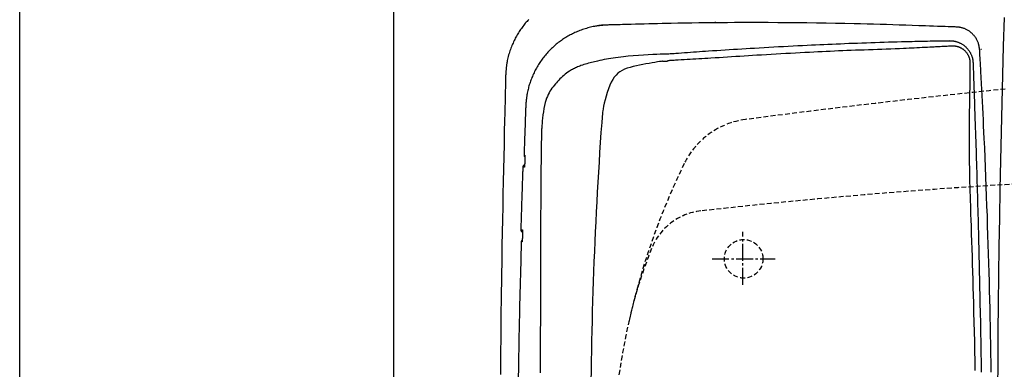
# Model space of a CAD drawing. Extents: x -71 to 1999, y 12 to 2915.
# Drawn here: x 179 to 587, y 2517 to 2662 of the extents above; entities that cross this region are included whole.
import ezdxf

# ---------------------------------------------------------------- set-up
doc = ezdxf.new("R2010")
doc.units = 0
doc.linetypes.add('EXLTYPE1', pattern=[3, 2, -1])
doc.linetypes.add('EXLTYPE3', pattern=[10, 7, -1, 1, -1])
for name, color, linetype in [('便器', 7, 'CONTINUOUS'), ('寸法', 7, 'CONTINUOUS'), ('枠', 7, 'CONTINUOUS')]:
    doc.layers.add(name, color=color, linetype=linetype)

msp = doc.modelspace()

# ---------------------------------------------------------------- linework, layer by layer
at = {"layer": '便器', "color": 2, "linetype": 'CONTINUOUS'}
for p, q in [((423.579, 2659.995), (418.328, 2659.429)), ((395.33, 2597.032), (395.537, 2616.996))]:
    msp.add_line(p, q, dxfattribs=at)
at = {"layer": '便器', "color": 6, "linetype": 'CONTINUOUS'}
msp.add_line((445.615, 2644.951), (447.782, 2644.951), dxfattribs=at)
at = {"layer": '便器', "color": 2, "linetype": 'CONTINUOUS', "flags": 128}
for points in [[(390.165, 2662.258), (389.799, 2661.865), (389.439, 2661.467), (389.085, 2661.064), (388.737, 2660.655), (388.395, 2660.241), (388.059, 2659.822), (387.73, 2659.398), (387.407, 2658.969), (387.091, 2658.535), (386.782, 2658.096), (386.48, 2657.654), (386.186, 2657.206), (385.898, 2656.755), (385.618, 2656.299), (385.346, 2655.84), (385.081, 2655.377), (384.823, 2654.908), (384.572, 2654.434), (384.327, 2653.954), (384.088, 2653.468), (383.856, 2652.975), (383.63, 2652.474), (383.409, 2651.966), (383.193, 2651.449), (382.982, 2650.924), (382.772, 2650.376), (382.567, 2649.82), (382.369, 2649.257), (382.179, 2648.688), (381.998, 2648.115), (381.827, 2647.54), (381.667, 2646.962), (381.518, 2646.384), (381.382, 2645.808), (381.259, 2645.234), (381.151, 2644.664), (381.088, 2644.284), (381.03, 2643.907), (380.978, 2643.531), (380.931, 2643.157), (380.889, 2642.784), (380.85, 2642.412), (380.815, 2642.04), (380.782, 2641.669), (380.75, 2641.297), (380.72, 2640.925), (380.691, 2640.553), (380.676, 2640.361), (380.661, 2640.172), (380.647, 2639.989), (380.633, 2639.816), (380.62, 2639.656), (380.609, 2639.511), (380.599, 2639.385), (380.591, 2639.282), (380.585, 2639.204), (380.581, 2639.155), (380.58, 2639.138)], [(422.738, 2659.942), (422.738, 2659.942), (422.738, 2659.942), (422.738, 2659.942), (422.738, 2659.942), (422.738, 2659.942), (422.738, 2659.942), (422.738, 2659.942), (422.738, 2659.942), (422.738, 2659.942), (422.738, 2659.942), (422.738, 2659.942), (422.723, 2659.942), (422.678, 2659.942), (422.606, 2659.942), (422.512, 2659.941), (422.396, 2659.939), (422.264, 2659.937), (422.116, 2659.934), (421.957, 2659.931), (421.789, 2659.926), (421.615, 2659.92), (421.438, 2659.912), (421.081, 2659.892), (420.724, 2659.867), (420.366, 2659.835), (420.007, 2659.798), (419.648, 2659.756), (419.288, 2659.708), (418.926, 2659.655), (418.563, 2659.597), (418.199, 2659.535), (417.832, 2659.467), (417.464, 2659.395), (416.91, 2659.28), (416.352, 2659.155), (415.792, 2659.021), (415.231, 2658.878), (414.67, 2658.726), (414.11, 2658.566), (413.552, 2658.398), (412.998, 2658.223), (412.45, 2658.04), (411.907, 2657.85), (411.373, 2657.653), (410.845, 2657.449), (410.326, 2657.238), (409.815, 2657.021), (409.311, 2656.797), (408.815, 2656.566), (408.325, 2656.329), (407.841, 2656.085), (407.364, 2655.834), (406.892, 2655.577), (406.425, 2655.313), (405.962, 2655.042), (405.504, 2654.764), (405.051, 2654.48), (404.601, 2654.189), (404.157, 2653.891), (403.717, 2653.587), (403.281, 2653.276), (402.851, 2652.958), (402.425, 2652.634), (402.005, 2652.303), (401.59, 2651.966), (401.18, 2651.622), (400.775, 2651.272), (400.376, 2650.916), (399.983, 2650.553), (399.595, 2650.185), (399.213, 2649.81), (398.837, 2649.43), (398.466, 2649.043), (398.102, 2648.652), (397.743, 2648.254), (397.39, 2647.852), (397.044, 2647.444), (396.703, 2647.03), (396.369, 2646.612), (396.041, 2646.188), (395.719, 2645.759), (395.404, 2645.324), (395.094, 2644.884), (394.792, 2644.439), (394.495, 2643.988), (394.205, 2643.531), (393.922, 2643.069), (393.645, 2642.6), (393.374, 2642.126), (393.11, 2641.647), (392.853, 2641.162), (392.603, 2640.671), (392.36, 2640.175), (392.124, 2639.674), (391.895, 2639.168), (391.673, 2638.658), (391.459, 2638.142), (391.252, 2637.623), (391.053, 2637.098), (390.881, 2636.625), (390.715, 2636.149), (390.556, 2635.669), (390.404, 2635.187), (390.259, 2634.703), (390.121, 2634.216), (389.99, 2633.728), (389.867, 2633.238), (389.752, 2632.746), (389.645, 2632.253), (389.545, 2631.759), (389.48, 2631.406), (389.418, 2631.054), (389.361, 2630.702), (389.307, 2630.351), (389.257, 2630.002), (389.21, 2629.656), (389.166, 2629.313), (389.126, 2628.973), (389.088, 2628.637), (389.054, 2628.306), (389.022, 2627.981), (389.007, 2627.827), (388.993, 2627.674), (388.98, 2627.524), (388.968, 2627.377), (388.957, 2627.233), (388.947, 2627.092), (388.938, 2626.956), (388.93, 2626.824), (388.924, 2626.698), (388.919, 2626.577), (388.916, 2626.463), (388.915, 2626.434), (388.915, 2626.406), (388.914, 2626.379), (388.914, 2626.354), (388.914, 2626.332), (388.914, 2626.311), (388.914, 2626.293), (388.914, 2626.279), (388.914, 2626.268), (388.914, 2626.261), (388.914, 2626.259), (388.914, 2626.259), (388.914, 2626.259), (388.914, 2626.259), (388.914, 2626.259), (388.914, 2626.259), (388.914, 2626.259), (388.914, 2626.259), (388.914, 2626.259), (388.914, 2626.259), (388.914, 2626.259), (388.914, 2626.259)], [(567.63, 2659.114), (567.471, 2659.119), (567.014, 2659.135), (566.291, 2659.16), (565.333, 2659.193), (564.172, 2659.234), (562.838, 2659.28), (561.364, 2659.331), (559.78, 2659.386), (558.119, 2659.444), (556.411, 2659.504), (554.688, 2659.563), (551.931, 2659.659), (549.21, 2659.753), (546.516, 2659.845), (543.843, 2659.935), (541.183, 2660.022), (538.53, 2660.106), (535.876, 2660.187), (533.214, 2660.265), (530.537, 2660.339), (527.837, 2660.409), (525.108, 2660.474), (521.283, 2660.557), (517.4, 2660.632), (513.47, 2660.698), (509.504, 2660.756), (505.513, 2660.805), (501.509, 2660.847), (497.504, 2660.88), (493.508, 2660.906), (489.533, 2660.924), (485.591, 2660.934), (481.692, 2660.937), (478.608, 2660.934), (475.558, 2660.926), (472.538, 2660.913), (469.546, 2660.895), (466.581, 2660.873), (463.64, 2660.845), (460.72, 2660.811), (457.82, 2660.773), (454.937, 2660.729), (452.069, 2660.68), (449.213, 2660.625), (447.346, 2660.586), (445.483, 2660.545), (443.626, 2660.502), (441.774, 2660.457), (439.927, 2660.41), (438.087, 2660.363), (436.253, 2660.314), (434.425, 2660.265), (432.604, 2660.215), (430.79, 2660.165), (428.983, 2660.115), (428.13, 2660.092), (427.292, 2660.068), (426.484, 2660.046), (425.719, 2660.025), (425.011, 2660.005), (424.374, 2659.988), (423.822, 2659.972), (423.368, 2659.96), (423.027, 2659.95), (422.812, 2659.944), (422.737, 2659.942)], [(423.569, 2660.294), (423.57, 2660.285), (423.57, 2660.266), (423.571, 2660.237), (423.572, 2660.2), (423.574, 2660.155), (423.575, 2660.105), (423.577, 2660.051), (423.579, 2659.995)], [(467.567, 2660.93), (467.567, 2660.93), (467.567, 2660.931), (467.567, 2660.932), (467.567, 2660.933), (467.567, 2660.935), (467.567, 2660.938), (467.567, 2660.94), (467.567, 2660.943), (467.567, 2660.946), (467.567, 2660.949), (467.567, 2660.952), (467.567, 2660.959), (467.567, 2660.965), (467.567, 2660.971), (467.567, 2660.978), (467.567, 2660.984), (467.567, 2660.991), (467.567, 2660.997), (467.567, 2661.004), (467.568, 2661.011), (467.568, 2661.017), (467.568, 2661.024), (467.568, 2661.033), (467.568, 2661.043), (467.568, 2661.052), (467.568, 2661.061), (467.568, 2661.071), (467.568, 2661.08), (467.568, 2661.09), (467.568, 2661.099), (467.568, 2661.109), (467.568, 2661.118), (467.569, 2661.127), (467.569, 2661.134), (467.569, 2661.141), (467.569, 2661.148), (467.569, 2661.154), (467.569, 2661.161), (467.569, 2661.168), (467.57, 2661.174), (467.57, 2661.18), (467.57, 2661.187), (467.57, 2661.193), (467.57, 2661.199), (467.57, 2661.202), (467.57, 2661.205), (467.571, 2661.207), (467.571, 2661.21), (467.571, 2661.213), (467.571, 2661.215), (467.571, 2661.218), (467.571, 2661.22), (467.571, 2661.222), (467.571, 2661.224), (467.572, 2661.225), (467.572, 2661.225), (467.572, 2661.226), (467.572, 2661.226), (467.572, 2661.226), (467.572, 2661.226), (467.572, 2661.227), (467.572, 2661.227), (467.572, 2661.227), (467.572, 2661.227), (467.572, 2661.228), (467.572, 2661.228), (467.572, 2661.228), (467.572, 2661.228), (467.572, 2661.228), (467.572, 2661.228), (467.572, 2661.229), (467.572, 2661.229), (467.572, 2661.229), (467.572, 2661.229), (467.572, 2661.229), (467.572, 2661.229), (467.572, 2661.229)], [(577.21, 2649.7), (577.208, 2649.709), (577.204, 2649.735), (577.198, 2649.776), (577.189, 2649.83), (577.179, 2649.896), (577.167, 2649.972), (577.154, 2650.056), (577.14, 2650.147), (577.125, 2650.243), (577.109, 2650.342), (577.093, 2650.443), (577.061, 2650.646), (577.029, 2650.848), (576.995, 2651.049), (576.96, 2651.251), (576.922, 2651.452), (576.881, 2651.653), (576.836, 2651.853), (576.786, 2652.054), (576.732, 2652.254), (576.672, 2652.453), (576.606, 2652.652), (576.491, 2652.956), (576.361, 2653.258), (576.217, 2653.558), (576.059, 2653.854), (575.889, 2654.148), (575.707, 2654.436), (575.514, 2654.72), (575.312, 2654.999), (575.101, 2655.271), (574.882, 2655.536), (574.655, 2655.793), (574.427, 2656.038), (574.193, 2656.275), (573.953, 2656.503), (573.707, 2656.723), (573.455, 2656.934), (573.198, 2657.137), (572.936, 2657.331), (572.667, 2657.515), (572.394, 2657.691), (572.115, 2657.857), (571.83, 2658.014), (571.599, 2658.132), (571.365, 2658.244), (571.129, 2658.35), (570.89, 2658.449), (570.649, 2658.541), (570.407, 2658.627), (570.163, 2658.705), (569.918, 2658.775), (569.674, 2658.839), (569.429, 2658.894), (569.184, 2658.942), (569.046, 2658.965), (568.909, 2658.986), (568.774, 2659.005), (568.641, 2659.022), (568.51, 2659.037), (568.383, 2659.05), (568.259, 2659.062), (568.14, 2659.073), (568.026, 2659.083), (567.917, 2659.091), (567.815, 2659.099), (567.789, 2659.101), (567.764, 2659.103), (567.739, 2659.105), (567.717, 2659.107), (567.696, 2659.108), (567.677, 2659.11), (567.661, 2659.111), (567.648, 2659.112), (567.638, 2659.113), (567.632, 2659.113), (567.63, 2659.114)], [(446.681, 2647.927), (446.734, 2647.93), (446.886, 2647.941), (447.127, 2647.959), (447.448, 2647.982), (447.839, 2648.011), (448.29, 2648.043), (448.791, 2648.08), (449.333, 2648.119), (449.906, 2648.16), (450.5, 2648.203), (451.105, 2648.247), (452.323, 2648.335), (453.547, 2648.424), (454.776, 2648.513), (456.01, 2648.602), (457.248, 2648.69), (458.489, 2648.779), (459.734, 2648.867), (460.98, 2648.955), (462.229, 2649.042), (463.479, 2649.128), (464.73, 2649.214), (466.451, 2649.33), (468.173, 2649.444), (469.897, 2649.556), (471.622, 2649.667), (473.349, 2649.777), (475.078, 2649.885), (476.811, 2649.992), (478.546, 2650.097), (480.286, 2650.202), (482.029, 2650.305), (483.777, 2650.408), (485.784, 2650.525), (487.795, 2650.64), (489.808, 2650.754), (491.82, 2650.866), (493.829, 2650.977), (495.832, 2651.086), (497.827, 2651.193), (499.812, 2651.297), (501.784, 2651.399), (503.74, 2651.498), (505.679, 2651.594), (507.419, 2651.679), (509.145, 2651.761), (510.863, 2651.841), (512.576, 2651.92), (514.288, 2651.996), (516.003, 2652.07), (517.725, 2652.143), (519.456, 2652.215), (521.203, 2652.286), (522.967, 2652.355), (524.753, 2652.423), (526.556, 2652.491), (528.38, 2652.557), (530.218, 2652.622), (532.065, 2652.686), (533.917, 2652.748), (535.767, 2652.808), (537.61, 2652.866), (539.441, 2652.922), (541.254, 2652.975), (543.044, 2653.025), (544.806, 2653.072), (545.923, 2653.101), (547.027, 2653.128), (548.121, 2653.154), (549.206, 2653.179), (550.284, 2653.203), (551.357, 2653.226), (552.426, 2653.248), (553.494, 2653.269), (554.561, 2653.29), (555.631, 2653.31), (556.704, 2653.329), (557.344, 2653.341), (557.983, 2653.352), (558.62, 2653.363), (559.253, 2653.373), (559.879, 2653.384), (560.496, 2653.394), (561.102, 2653.404), (561.695, 2653.414), (562.272, 2653.423), (562.832, 2653.433), (563.372, 2653.441), (563.547, 2653.444), (563.717, 2653.447), (563.88, 2653.45), (564.032, 2653.452), (564.173, 2653.454), (564.298, 2653.456), (564.407, 2653.458), (564.495, 2653.46), (564.562, 2653.461), (564.603, 2653.461), (564.618, 2653.462)], [(564.618, 2653.462), (564.623, 2653.461), (564.639, 2653.46), (564.663, 2653.459), (564.696, 2653.457), (564.736, 2653.455), (564.782, 2653.453), (564.832, 2653.45), (564.887, 2653.448), (564.944, 2653.445), (565.003, 2653.442), (565.062, 2653.439), (565.181, 2653.432), (565.298, 2653.426), (565.415, 2653.419), (565.531, 2653.412), (565.646, 2653.404), (565.761, 2653.395), (565.877, 2653.385), (565.992, 2653.373), (566.108, 2653.36), (566.225, 2653.345), (566.343, 2653.328), (566.56, 2653.292), (566.78, 2653.248), (567.003, 2653.197), (567.228, 2653.141), (567.454, 2653.078), (567.68, 2653.009), (567.906, 2652.935), (568.131, 2652.856), (568.354, 2652.772), (568.574, 2652.684), (568.791, 2652.592), (569.034, 2652.482), (569.272, 2652.366), (569.506, 2652.245), (569.734, 2652.119), (569.958, 2651.986), (570.177, 2651.848), (570.392, 2651.703), (570.603, 2651.552), (570.81, 2651.393), (571.013, 2651.228), (571.213, 2651.055), (571.437, 2650.849), (571.657, 2650.633), (571.871, 2650.409), (572.08, 2650.176), (572.282, 2649.936), (572.478, 2649.689), (572.667, 2649.436), (572.848, 2649.176), (573.022, 2648.912), (573.186, 2648.642), (573.342, 2648.368), (573.462, 2648.144), (573.575, 2647.917), (573.681, 2647.688), (573.781, 2647.457), (573.874, 2647.225), (573.96, 2646.992), (574.039, 2646.758), (574.11, 2646.523), (574.174, 2646.287), (574.231, 2646.051), (574.279, 2645.815), (574.304, 2645.676), (574.326, 2645.538), (574.346, 2645.4), (574.364, 2645.265), (574.38, 2645.131), (574.394, 2645), (574.406, 2644.871), (574.418, 2644.747), (574.428, 2644.626), (574.437, 2644.51), (574.446, 2644.399), (574.449, 2644.366), (574.451, 2644.333), (574.454, 2644.302), (574.456, 2644.274), (574.458, 2644.247), (574.46, 2644.223), (574.462, 2644.203), (574.463, 2644.186), (574.464, 2644.174), (574.465, 2644.166), (574.465, 2644.163)], [(446.681, 2647.927), (446.436, 2647.916), (445.744, 2647.886), (444.664, 2647.837), (443.26, 2647.768), (441.592, 2647.681), (439.723, 2647.576), (437.713, 2647.454), (435.626, 2647.315), (433.522, 2647.159), (431.463, 2646.987), (429.51, 2646.8), (428.348, 2646.673), (427.246, 2646.54), (426.196, 2646.4), (425.19, 2646.253), (424.22, 2646.098), (423.278, 2645.936), (422.356, 2645.766), (421.447, 2645.588), (420.541, 2645.401), (419.632, 2645.205), (418.71, 2645), (418.098, 2644.861), (417.479, 2644.717), (416.854, 2644.567), (416.225, 2644.411), (415.593, 2644.249), (414.959, 2644.08), (414.324, 2643.902), (413.691, 2643.716), (413.06, 2643.521), (412.433, 2643.316), (411.81, 2643.1), (411.352, 2642.932), (410.897, 2642.758), (410.446, 2642.576), (410, 2642.387), (409.558, 2642.189), (409.121, 2641.983), (408.688, 2641.767), (408.26, 2641.541), (407.838, 2641.305), (407.422, 2641.058), (407.01, 2640.8), (406.414, 2640.397), (405.832, 2639.971), (405.262, 2639.524), (404.706, 2639.059), (404.163, 2638.577), (403.635, 2638.083), (403.121, 2637.577), (402.621, 2637.064), (402.136, 2636.545), (401.666, 2636.023), (401.21, 2635.5), (400.72, 2634.917), (400.25, 2634.331), (399.8, 2633.734), (399.371, 2633.12), (398.964, 2632.483), (398.579, 2631.815), (398.217, 2631.111), (397.878, 2630.364), (397.564, 2629.568), (397.274, 2628.715), (397.01, 2627.8), (396.718, 2626.574), (396.464, 2625.279), (396.246, 2623.956), (396.062, 2622.642), (395.91, 2621.378), (395.787, 2620.201), (395.691, 2619.151), (395.62, 2618.266), (395.572, 2617.586), (395.545, 2617.15), (395.537, 2616.996)], [(581.98, 2516.022), (581.923, 2519.917), (581.86, 2523.807), (581.794, 2527.691), (581.726, 2531.372), (581.653, 2535.052), (581.577, 2538.736), (581.495, 2542.429), (581.408, 2546.135), (581.317, 2549.86), (581.22, 2553.609), (581.118, 2557.386), (581.011, 2561.197), (580.898, 2565.046), (580.779, 2568.938), (580.655, 2572.876), (580.524, 2576.854), (580.388, 2580.862), (580.247, 2584.891), (580.1, 2588.932), (579.948, 2592.976), (579.79, 2597.014), (579.627, 2601.037), (579.459, 2605.037), (579.286, 2609.003), (579.107, 2612.927), (578.986, 2615.517), (578.862, 2618.086), (578.737, 2620.637), (578.61, 2623.171), (578.482, 2625.691), (578.353, 2628.198), (578.222, 2630.695), (578.091, 2633.184), (577.96, 2635.667), (577.827, 2638.145), (577.695, 2640.622), (577.629, 2641.856), (577.564, 2643.07), (577.501, 2644.243), (577.442, 2645.355), (577.387, 2646.385), (577.337, 2647.313), (577.294, 2648.118), (577.259, 2648.779), (577.232, 2649.277), (577.216, 2649.591), (577.21, 2649.7)], [(578.009, 2649.856), (578.001, 2649.856), (577.983, 2649.855), (577.955, 2649.854), (577.917, 2649.853), (577.872, 2649.851), (577.821, 2649.849), (577.766, 2649.847), (577.709, 2649.845)], [(574.465, 2644.163), (574.465, 2644.146), (574.467, 2644.098), (574.47, 2644.021), (574.473, 2643.918), (574.478, 2643.791), (574.483, 2643.645), (574.488, 2643.482), (574.494, 2643.304), (574.501, 2643.114), (574.508, 2642.916), (574.515, 2642.713), (574.536, 2642.083), (574.559, 2641.43), (574.582, 2640.755), (574.605, 2640.062), (574.63, 2639.352), (574.655, 2638.629), (574.68, 2637.894), (574.705, 2637.149), (574.731, 2636.398), (574.757, 2635.643), (574.783, 2634.886), (574.827, 2633.625), (574.87, 2632.366), (574.914, 2631.106), (574.957, 2629.846), (575, 2628.584), (575.044, 2627.321), (575.087, 2626.056), (575.131, 2624.787), (575.174, 2623.515), (575.218, 2622.239), (575.261, 2620.957), (575.323, 2619.125), (575.385, 2617.285), (575.446, 2615.441), (575.507, 2613.595), (575.568, 2611.751), (575.628, 2609.913), (575.687, 2608.082), (575.745, 2606.263), (575.803, 2604.459), (575.859, 2602.673), (575.914, 2600.908), (575.975, 2598.893), (576.035, 2596.907), (576.094, 2594.943), (576.151, 2592.997), (576.207, 2591.064), (576.262, 2589.139), (576.316, 2587.217), (576.369, 2585.293), (576.422, 2583.363), (576.474, 2581.421), (576.526, 2579.462), (576.605, 2576.46), (576.683, 2573.413), (576.76, 2570.326), (576.837, 2567.202), (576.913, 2564.045), (576.988, 2560.861), (577.062, 2557.652), (577.135, 2554.424), (577.206, 2551.18), (577.276, 2547.924), (577.344, 2544.661), (577.427, 2540.575), (577.506, 2536.483), (577.581, 2532.386), (577.653, 2528.284), (577.721, 2524.175), (577.785, 2520.06), (577.843, 2515.938)], [(380.58, 2639.138), (380.574, 2638.916), (380.56, 2638.279), (380.536, 2637.267), (380.505, 2635.922), (380.466, 2634.285), (380.422, 2632.397), (380.373, 2630.299), (380.32, 2628.033), (380.264, 2625.639), (380.206, 2623.159), (380.147, 2620.634), (380.029, 2615.557), (379.911, 2610.461), (379.793, 2605.342), (379.677, 2600.196), (379.564, 2595.02), (379.452, 2589.81), (379.344, 2584.562), (379.24, 2579.272), (379.141, 2573.937), (379.046, 2568.552), (378.957, 2563.115), (378.841, 2555.269), (378.737, 2547.329), (378.645, 2539.318), (378.565, 2531.257), (378.497, 2523.168), (378.44, 2515.072)], [(388.914, 2626.26), (388.913, 2626.255), (388.913, 2626.239), (388.912, 2626.214), (388.911, 2626.18), (388.909, 2626.139), (388.907, 2626.089), (388.905, 2626.033), (388.903, 2625.971), (388.901, 2625.904), (388.898, 2625.832), (388.895, 2625.757), (388.88, 2625.326), (388.862, 2624.824), (388.841, 2624.258), (388.819, 2623.638), (388.795, 2622.972), (388.769, 2622.27), (388.743, 2621.539), (388.716, 2620.79), (388.689, 2620.03), (388.662, 2619.27), (388.635, 2618.517), (388.609, 2617.778), (388.583, 2617.053), (388.558, 2616.338), (388.533, 2615.63), (388.508, 2614.927), (388.484, 2614.226), (388.459, 2613.523), (388.435, 2612.816), (388.41, 2612.101), (388.385, 2611.376), (388.359, 2610.637), (388.338, 2610.035), (388.317, 2609.434), (388.297, 2608.847), (388.277, 2608.284), (388.259, 2607.758), (388.242, 2607.28), (388.228, 2606.863), (388.216, 2606.518), (388.207, 2606.256), (388.201, 2606.091), (388.199, 2606.033)], [(388.199, 2606.033), (388.199, 2606.033), (388.199, 2606.033), (388.2, 2606.033), (388.201, 2606.033), (388.201, 2606.033), (388.202, 2606.033), (388.204, 2606.033), (388.205, 2606.033), (388.206, 2606.033), (388.208, 2606.033), (388.209, 2606.033), (388.217, 2606.033), (388.225, 2606.033), (388.234, 2606.033), (388.243, 2606.033), (388.254, 2606.033), (388.264, 2606.033), (388.275, 2606.033), (388.287, 2606.033), (388.298, 2606.033), (388.31, 2606.033), (388.321, 2606.033), (388.333, 2606.033), (388.344, 2606.033), (388.355, 2606.033), (388.366, 2606.033), (388.377, 2606.033), (388.388, 2606.033), (388.398, 2606.033), (388.409, 2606.033), (388.42, 2606.033), (388.432, 2606.033), (388.443, 2606.033), (388.452, 2606.033), (388.46, 2606.033), (388.469, 2606.033), (388.477, 2606.033), (388.485, 2606.033), (388.491, 2606.033), (388.497, 2606.033), (388.502, 2606.033), (388.506, 2606.033), (388.508, 2606.033), (388.509, 2606.033)], [(388.509, 2606.033), (388.509, 2606.033), (388.509, 2606.033), (388.51, 2606.032), (388.51, 2606.032), (388.51, 2606.031), (388.51, 2606.031), (388.511, 2606.03), (388.511, 2606.029), (388.512, 2606.028), (388.512, 2606.027), (388.513, 2606.027), (388.514, 2606.025), (388.514, 2606.023), (388.515, 2606.022), (388.516, 2606.02), (388.517, 2606.019), (388.517, 2606.018), (388.518, 2606.017), (388.518, 2606.016), (388.519, 2606.015), (388.519, 2606.014), (388.519, 2606.012), (388.523, 2606.002), (388.526, 2605.988), (388.528, 2605.971), (388.531, 2605.952), (388.533, 2605.931), (388.535, 2605.908), (388.536, 2605.884), (388.538, 2605.858), (388.539, 2605.831), (388.54, 2605.804), (388.541, 2605.776), (388.543, 2605.723), (388.545, 2605.671), (388.546, 2605.618), (388.547, 2605.564), (388.548, 2605.51), (388.549, 2605.456), (388.549, 2605.401), (388.549, 2605.346), (388.55, 2605.29), (388.55, 2605.233), (388.55, 2605.176), (388.549, 2605.1), (388.549, 2605.023), (388.549, 2604.945), (388.548, 2604.867), (388.547, 2604.788), (388.546, 2604.709), (388.545, 2604.631), (388.544, 2604.552), (388.542, 2604.474), (388.541, 2604.397), (388.539, 2604.32), (388.538, 2604.263), (388.537, 2604.207), (388.535, 2604.151), (388.534, 2604.096), (388.532, 2604.041), (388.531, 2603.987), (388.529, 2603.933), (388.528, 2603.88), (388.526, 2603.827), (388.525, 2603.774), (388.523, 2603.722), (388.522, 2603.696), (388.522, 2603.67), (388.521, 2603.646), (388.52, 2603.623), (388.52, 2603.601), (388.519, 2603.582), (388.518, 2603.565), (388.518, 2603.552), (388.518, 2603.541), (388.518, 2603.535), (388.518, 2603.533)], [(388.528, 2605.801), (388.522, 2605.833), (388.509, 2606.033)], [(388.535, 2605.807), (388.535, 2605.807), (388.535, 2605.807), (388.535, 2605.807), (388.535, 2605.807), (388.535, 2605.807), (388.535, 2605.807), (388.535, 2605.807), (388.535, 2605.807), (388.535, 2605.806), (388.535, 2605.806), (388.535, 2605.806), (388.535, 2605.806), (388.535, 2605.806), (388.535, 2605.806), (388.535, 2605.806), (388.535, 2605.806), (388.535, 2605.806), (388.535, 2605.806), (388.535, 2605.806), (388.535, 2605.806), (388.535, 2605.806), (388.535, 2605.806), (388.535, 2605.804), (388.535, 2605.801), (388.535, 2605.797), (388.536, 2605.792), (388.536, 2605.786), (388.537, 2605.78), (388.537, 2605.772), (388.538, 2605.765), (388.538, 2605.757), (388.539, 2605.748), (388.539, 2605.74), (388.54, 2605.719), (388.541, 2605.697), (388.542, 2605.675), (388.543, 2605.653), (388.544, 2605.631), (388.544, 2605.609), (388.545, 2605.586), (388.545, 2605.564), (388.546, 2605.541), (388.546, 2605.517), (388.546, 2605.494), (388.547, 2605.446), (388.548, 2605.396), (388.548, 2605.346), (388.548, 2605.295), (388.548, 2605.243), (388.549, 2605.19), (388.548, 2605.136), (388.548, 2605.081), (388.548, 2605.026), (388.548, 2604.97), (388.547, 2604.914), (388.547, 2604.843), (388.546, 2604.772), (388.545, 2604.7), (388.544, 2604.628), (388.543, 2604.556), (388.542, 2604.484), (388.541, 2604.413), (388.539, 2604.341), (388.538, 2604.27), (388.536, 2604.2), (388.534, 2604.131), (388.533, 2604.083), (388.532, 2604.035), (388.53, 2603.988), (388.529, 2603.942), (388.528, 2603.896), (388.526, 2603.852), (388.525, 2603.808), (388.523, 2603.765), (388.522, 2603.723), (388.521, 2603.682), (388.519, 2603.642), (388.519, 2603.627), (388.518, 2603.612), (388.518, 2603.598), (388.517, 2603.584), (388.517, 2603.572), (388.517, 2603.561), (388.516, 2603.551), (388.516, 2603.543), (388.516, 2603.537), (388.516, 2603.534), (388.516, 2603.532)], [(388.518, 2603.533), (388.517, 2603.53), (388.517, 2603.524), (388.517, 2603.513), (388.516, 2603.5), (388.516, 2603.483), (388.515, 2603.464), (388.514, 2603.442), (388.513, 2603.419), (388.512, 2603.395), (388.511, 2603.369), (388.51, 2603.343), (388.509, 2603.291), (388.507, 2603.238), (388.505, 2603.185), (388.503, 2603.132), (388.5, 2603.078), (388.498, 2603.023), (388.496, 2602.968), (388.494, 2602.913), (388.491, 2602.857), (388.489, 2602.801), (388.487, 2602.744), (388.483, 2602.667), (388.479, 2602.59), (388.475, 2602.512), (388.471, 2602.433), (388.467, 2602.354), (388.463, 2602.276), (388.458, 2602.197), (388.454, 2602.119), (388.449, 2602.041), (388.444, 2601.964), (388.439, 2601.887), (388.435, 2601.83), (388.432, 2601.774), (388.428, 2601.718), (388.424, 2601.662), (388.419, 2601.608), (388.415, 2601.553), (388.411, 2601.499), (388.406, 2601.446), (388.401, 2601.393), (388.396, 2601.34), (388.391, 2601.288), (388.388, 2601.26), (388.385, 2601.233), (388.382, 2601.206), (388.378, 2601.181), (388.375, 2601.156), (388.372, 2601.134), (388.368, 2601.113), (388.364, 2601.094), (388.361, 2601.077), (388.357, 2601.063), (388.353, 2601.053), (388.352, 2601.052), (388.352, 2601.051), (388.351, 2601.049), (388.351, 2601.048), (388.35, 2601.047), (388.349, 2601.046), (388.349, 2601.045), (388.348, 2601.044), (388.347, 2601.042), (388.346, 2601.04), (388.345, 2601.039), (388.344, 2601.038), (388.344, 2601.037), (388.343, 2601.036), (388.343, 2601.035), (388.342, 2601.035), (388.342, 2601.034), (388.342, 2601.034), (388.341, 2601.033), (388.341, 2601.033), (388.341, 2601.032), (388.341, 2601.032)], [(388.513, 2603.455), (388.513, 2603.454), (388.513, 2603.451), (388.513, 2603.448), (388.512, 2603.443), (388.512, 2603.437), (388.512, 2603.43), (388.512, 2603.422), (388.511, 2603.413), (388.511, 2603.404), (388.511, 2603.394), (388.51, 2603.384), (388.509, 2603.352), (388.508, 2603.319), (388.507, 2603.284), (388.506, 2603.247), (388.505, 2603.209), (388.503, 2603.171), (388.502, 2603.131), (388.5, 2603.09), (388.499, 2603.049), (388.497, 2603.007), (388.496, 2602.964), (388.493, 2602.896), (388.49, 2602.826), (388.487, 2602.756), (388.483, 2602.685), (388.48, 2602.614), (388.476, 2602.542), (388.472, 2602.47), (388.469, 2602.398), (388.465, 2602.326), (388.461, 2602.254), (388.457, 2602.182), (388.453, 2602.121), (388.449, 2602.059), (388.446, 2601.999), (388.442, 2601.938), (388.438, 2601.879), (388.434, 2601.819), (388.429, 2601.761), (388.425, 2601.703), (388.421, 2601.645), (388.416, 2601.588), (388.411, 2601.532), (388.408, 2601.502), (388.406, 2601.473), (388.403, 2601.444), (388.4, 2601.417), (388.398, 2601.391), (388.395, 2601.366), (388.393, 2601.344), (388.391, 2601.323), (388.388, 2601.305), (388.387, 2601.29), (388.385, 2601.278), (388.385, 2601.277), (388.385, 2601.275), (388.384, 2601.274), (388.384, 2601.273), (388.384, 2601.272), (388.384, 2601.27), (388.384, 2601.269), (388.383, 2601.268), (388.383, 2601.266), (388.383, 2601.264), (388.382, 2601.262), (388.382, 2601.261), (388.382, 2601.26), (388.382, 2601.26), (388.382, 2601.259), (388.382, 2601.258), (388.382, 2601.258), (388.382, 2601.257), (388.382, 2601.257), (388.381, 2601.256), (388.381, 2601.256), (388.381, 2601.256)], [(387.701, 2601.033), (387.699, 2600.992), (387.695, 2600.875), (387.689, 2600.688), (387.681, 2600.439), (387.671, 2600.136), (387.659, 2599.785), (387.646, 2599.394), (387.631, 2598.971), (387.616, 2598.523), (387.601, 2598.056), (387.585, 2597.58), (387.555, 2596.704), (387.526, 2595.819), (387.496, 2594.925), (387.466, 2594.023), (387.435, 2593.112), (387.405, 2592.195), (387.374, 2591.271), (387.344, 2590.341), (387.313, 2589.405), (387.283, 2588.465), (387.253, 2587.521), (387.222, 2586.574), (387.192, 2585.626), (387.163, 2584.681), (387.133, 2583.741), (387.104, 2582.809), (387.076, 2581.889), (387.048, 2580.983), (387.021, 2580.095), (386.994, 2579.226), (386.968, 2578.381), (386.943, 2577.562), (386.932, 2577.204), (386.922, 2576.857), (386.912, 2576.526), (386.902, 2576.215), (386.894, 2575.93), (386.886, 2575.675), (386.879, 2575.456), (386.874, 2575.276), (386.869, 2575.142), (386.867, 2575.058), (386.866, 2575.029)], [(387.953, 2601.033), (387.953, 2601.033), (387.953, 2601.033), (387.952, 2601.033), (387.951, 2601.033), (387.95, 2601.033), (387.949, 2601.033), (387.948, 2601.033), (387.946, 2601.033), (387.945, 2601.033), (387.943, 2601.033), (387.941, 2601.033), (387.935, 2601.033), (387.927, 2601.033), (387.92, 2601.033), (387.911, 2601.033), (387.903, 2601.033), (387.894, 2601.033), (387.885, 2601.033), (387.875, 2601.033), (387.866, 2601.033), (387.856, 2601.033), (387.847, 2601.033), (387.838, 2601.033), (387.829, 2601.033), (387.82, 2601.033), (387.811, 2601.033), (387.802, 2601.033), (387.794, 2601.033), (387.785, 2601.033), (387.776, 2601.033), (387.767, 2601.033), (387.758, 2601.033), (387.749, 2601.033), (387.743, 2601.033), (387.736, 2601.033), (387.73, 2601.033), (387.724, 2601.033), (387.719, 2601.033), (387.714, 2601.033), (387.709, 2601.033), (387.706, 2601.033), (387.703, 2601.033), (387.701, 2601.033), (387.701, 2601.033)], [(388.341, 2601.032), (388.341, 2601.032), (388.341, 2601.032), (388.34, 2601.032), (388.34, 2601.032), (388.339, 2601.032), (388.338, 2601.032), (388.337, 2601.032), (388.336, 2601.032), (388.335, 2601.032), (388.333, 2601.032), (388.332, 2601.032), (388.324, 2601.032), (388.314, 2601.032), (388.303, 2601.032), (388.291, 2601.032), (388.279, 2601.032), (388.265, 2601.032), (388.251, 2601.032), (388.236, 2601.032), (388.221, 2601.032), (388.207, 2601.033), (388.192, 2601.033), (388.178, 2601.033), (388.164, 2601.033), (388.151, 2601.033), (388.137, 2601.033), (388.124, 2601.033), (388.11, 2601.033), (388.097, 2601.033), (388.084, 2601.033), (388.07, 2601.033), (388.056, 2601.033), (388.042, 2601.033), (388.031, 2601.033), (388.019, 2601.033), (388.008, 2601.033), (387.997, 2601.033), (387.987, 2601.033), (387.977, 2601.033), (387.969, 2601.033), (387.963, 2601.033), (387.958, 2601.033), (387.954, 2601.033), (387.953, 2601.033)], [(388.396, 2601.327), (388.366, 2601.223), (388.341, 2601.032)], [(395.259, 2587.144), (395.259, 2587.158), (395.26, 2587.196), (395.26, 2587.256), (395.26, 2587.338), (395.261, 2587.437), (395.262, 2587.551), (395.262, 2587.679), (395.263, 2587.818), (395.264, 2587.966), (395.265, 2588.12), (395.266, 2588.279), (395.268, 2588.602), (395.27, 2588.932), (395.272, 2589.267), (395.274, 2589.608), (395.276, 2589.954), (395.279, 2590.303), (395.281, 2590.656), (395.283, 2591.011), (395.286, 2591.369), (395.288, 2591.728), (395.29, 2592.087), (395.293, 2592.447), (395.295, 2592.805), (395.298, 2593.163), (395.3, 2593.518), (395.303, 2593.871), (395.305, 2594.221), (395.308, 2594.566), (395.31, 2594.907), (395.313, 2595.243), (395.315, 2595.573), (395.318, 2595.896), (395.319, 2596.054), (395.32, 2596.209), (395.321, 2596.357), (395.322, 2596.496), (395.323, 2596.624), (395.324, 2596.739), (395.325, 2596.838), (395.325, 2596.92), (395.326, 2596.98), (395.326, 2597.019), (395.326, 2597.032)], [(395.095, 2515.661), (395.095, 2517.525), (395.095, 2519.396), (395.095, 2521.27), (395.096, 2523.145), (395.097, 2525.015), (395.098, 2526.878), (395.099, 2528.73), (395.1, 2530.565), (395.102, 2532.379), (395.104, 2534.176), (395.106, 2535.962), (395.108, 2537.738), (395.111, 2539.509), (395.114, 2541.279), (395.117, 2543.05), (395.12, 2544.827), (395.124, 2546.612), (395.127, 2548.409), (395.131, 2550.222), (395.135, 2552.04), (395.139, 2553.873), (395.143, 2555.718), (395.147, 2557.569), (395.152, 2559.424), (395.157, 2561.279), (395.162, 2563.13), (395.168, 2564.972), (395.174, 2566.802), (395.18, 2568.617), (395.187, 2570.412), (395.191, 2571.589), (395.196, 2572.757), (395.201, 2573.917), (395.206, 2575.069), (395.211, 2576.215), (395.216, 2577.355), (395.222, 2578.491), (395.227, 2579.623), (395.232, 2580.753), (395.238, 2581.881), (395.243, 2583.009), (395.246, 2583.571), (395.249, 2584.124), (395.251, 2584.658), (395.254, 2585.165), (395.256, 2585.634), (395.258, 2586.056), (395.26, 2586.423), (395.262, 2586.725), (395.263, 2586.952), (395.263, 2587.095), (395.264, 2587.144)], [(386.866, 2575.029), (386.866, 2575.029), (386.867, 2575.029), (386.867, 2575.029), (386.868, 2575.029), (386.869, 2575.029), (386.87, 2575.029), (386.872, 2575.029), (386.873, 2575.029), (386.875, 2575.029), (386.876, 2575.029), (386.878, 2575.029), (386.885, 2575.029), (386.892, 2575.029), (386.9, 2575.029), (386.908, 2575.029), (386.917, 2575.029), (386.926, 2575.029), (386.935, 2575.029), (386.945, 2575.029), (386.954, 2575.029), (386.964, 2575.029), (386.973, 2575.029), (386.982, 2575.029), (386.992, 2575.029), (387.001, 2575.029), (387.01, 2575.029), (387.019, 2575.029), (387.028, 2575.029), (387.037, 2575.029), (387.047, 2575.029), (387.056, 2575.029), (387.065, 2575.029), (387.074, 2575.029), (387.081, 2575.029), (387.088, 2575.029), (387.094, 2575.029), (387.1, 2575.029), (387.106, 2575.029), (387.111, 2575.029), (387.116, 2575.029), (387.119, 2575.029), (387.122, 2575.029), (387.124, 2575.029), (387.124, 2575.029)], [(387.124, 2575.029), (387.125, 2575.029), (387.125, 2575.029), (387.125, 2575.029), (387.126, 2575.029), (387.127, 2575.029), (387.128, 2575.029), (387.129, 2575.029), (387.13, 2575.029), (387.131, 2575.029), (387.132, 2575.029), (387.134, 2575.029), (387.142, 2575.029), (387.151, 2575.029), (387.162, 2575.029), (387.174, 2575.029), (387.187, 2575.029), (387.201, 2575.029), (387.215, 2575.029), (387.229, 2575.029), (387.244, 2575.029), (387.259, 2575.029), (387.274, 2575.029), (387.288, 2575.029), (387.303, 2575.029), (387.317, 2575.029), (387.331, 2575.029), (387.345, 2575.029), (387.359, 2575.029), (387.373, 2575.029), (387.387, 2575.029), (387.401, 2575.029), (387.416, 2575.029), (387.43, 2575.029), (387.442, 2575.029), (387.454, 2575.028), (387.466, 2575.028), (387.478, 2575.028), (387.488, 2575.028), (387.498, 2575.028), (387.506, 2575.028), (387.513, 2575.028), (387.518, 2575.028), (387.522, 2575.028), (387.523, 2575.028)], [(387.523, 2575.028), (387.523, 2575.028), (387.523, 2575.028), (387.523, 2575.028), (387.524, 2575.027), (387.524, 2575.027), (387.524, 2575.026), (387.525, 2575.025), (387.525, 2575.024), (387.525, 2575.024), (387.526, 2575.023), (387.526, 2575.022), (387.527, 2575.02), (387.528, 2575.019), (387.529, 2575.017), (387.53, 2575.016), (387.531, 2575.014), (387.531, 2575.013), (387.532, 2575.012), (387.532, 2575.011), (387.533, 2575.01), (387.533, 2575.009), (387.534, 2575.008), (387.537, 2574.997), (387.54, 2574.983), (387.543, 2574.966), (387.546, 2574.947), (387.548, 2574.926), (387.55, 2574.903), (387.552, 2574.879), (387.554, 2574.853), (387.555, 2574.826), (387.556, 2574.799), (387.558, 2574.771), (387.56, 2574.719), (387.562, 2574.666), (387.563, 2574.613), (387.565, 2574.559), (387.566, 2574.505), (387.567, 2574.451), (387.568, 2574.396), (387.568, 2574.341), (387.569, 2574.285), (387.569, 2574.229), (387.57, 2574.172), (387.57, 2574.095), (387.57, 2574.018), (387.57, 2573.94), (387.57, 2573.862), (387.569, 2573.783), (387.569, 2573.705), (387.568, 2573.626), (387.567, 2573.548), (387.566, 2573.47), (387.565, 2573.392), (387.564, 2573.316), (387.563, 2573.259), (387.562, 2573.202), (387.561, 2573.147), (387.56, 2573.091), (387.558, 2573.037), (387.557, 2572.982), (387.556, 2572.928), (387.555, 2572.875), (387.553, 2572.822), (387.552, 2572.769), (387.551, 2572.717), (387.55, 2572.691), (387.549, 2572.666), (387.549, 2572.641), (387.548, 2572.618), (387.548, 2572.597), (387.547, 2572.577), (387.547, 2572.561), (387.546, 2572.547), (387.546, 2572.537), (387.546, 2572.53), (387.546, 2572.528)], [(387.523, 2575.028), (387.537, 2574.829), (387.544, 2574.79)], [(387.551, 2574.798), (387.551, 2574.798), (387.551, 2574.798), (387.551, 2574.798), (387.551, 2574.798), (387.551, 2574.798), (387.551, 2574.798), (387.551, 2574.798), (387.551, 2574.798), (387.551, 2574.797), (387.551, 2574.797), (387.551, 2574.797), (387.551, 2574.797), (387.551, 2574.797), (387.551, 2574.796), (387.551, 2574.796), (387.551, 2574.796), (387.551, 2574.796), (387.551, 2574.796), (387.551, 2574.796), (387.551, 2574.795), (387.551, 2574.795), (387.551, 2574.795), (387.551, 2574.793), (387.552, 2574.789), (387.552, 2574.784), (387.552, 2574.778), (387.553, 2574.771), (387.553, 2574.764), (387.554, 2574.756), (387.554, 2574.747), (387.555, 2574.738), (387.556, 2574.729), (387.556, 2574.72), (387.557, 2574.696), (387.559, 2574.673), (387.56, 2574.65), (387.561, 2574.626), (387.561, 2574.602), (387.562, 2574.578), (387.563, 2574.553), (387.564, 2574.528), (387.564, 2574.503), (387.565, 2574.478), (387.565, 2574.452), (387.566, 2574.402), (387.567, 2574.35), (387.567, 2574.297), (387.568, 2574.243), (387.568, 2574.188), (387.569, 2574.132), (387.569, 2574.076), (387.569, 2574.018), (387.569, 2573.96), (387.569, 2573.902), (387.569, 2573.843), (387.568, 2573.773), (387.568, 2573.703), (387.567, 2573.632), (387.567, 2573.561), (387.566, 2573.491), (387.565, 2573.42), (387.564, 2573.35), (387.563, 2573.28), (387.562, 2573.211), (387.56, 2573.142), (387.559, 2573.074), (387.558, 2573.029), (387.557, 2572.984), (387.556, 2572.94), (387.555, 2572.897), (387.553, 2572.854), (387.552, 2572.812), (387.551, 2572.771), (387.55, 2572.731), (387.549, 2572.692), (387.548, 2572.655), (387.547, 2572.619), (387.546, 2572.606), (387.546, 2572.594), (387.545, 2572.582), (387.545, 2572.571), (387.545, 2572.56), (387.545, 2572.551), (387.544, 2572.543), (387.544, 2572.537), (387.544, 2572.532), (387.544, 2572.529), (387.544, 2572.528)], [(387.056, 2570.028), (387.053, 2569.92), (387.045, 2569.61), (387.032, 2569.119), (387.015, 2568.466), (386.994, 2567.673), (386.969, 2566.76), (386.942, 2565.747), (386.913, 2564.656), (386.883, 2563.505), (386.851, 2562.317), (386.819, 2561.111), (386.755, 2558.702), (386.692, 2556.3), (386.629, 2553.904), (386.567, 2551.509), (386.505, 2549.112), (386.445, 2546.71), (386.386, 2544.298), (386.327, 2541.875), (386.271, 2539.436), (386.215, 2536.977), (386.162, 2534.496), (386.078, 2530.407), (385.999, 2526.255), (385.925, 2522.047), (385.856, 2517.79), (385.792, 2513.491)], [(387.378, 2570.028), (387.378, 2570.028), (387.378, 2570.028), (387.377, 2570.028), (387.376, 2570.028), (387.375, 2570.028), (387.374, 2570.028), (387.373, 2570.028), (387.372, 2570.028), (387.37, 2570.028), (387.369, 2570.028), (387.367, 2570.028), (387.359, 2570.028), (387.351, 2570.028), (387.341, 2570.028), (387.331, 2570.028), (387.32, 2570.028), (387.309, 2570.028), (387.297, 2570.028), (387.285, 2570.028), (387.273, 2570.028), (387.261, 2570.028), (387.249, 2570.028), (387.237, 2570.028), (387.225, 2570.028), (387.214, 2570.028), (387.203, 2570.028), (387.192, 2570.028), (387.181, 2570.028), (387.17, 2570.028), (387.158, 2570.028), (387.147, 2570.028), (387.136, 2570.028), (387.124, 2570.028), (387.115, 2570.028), (387.106, 2570.028), (387.098, 2570.028), (387.089, 2570.028), (387.081, 2570.028), (387.074, 2570.028), (387.068, 2570.028), (387.063, 2570.028), (387.059, 2570.028), (387.057, 2570.028), (387.056, 2570.028)], [(387.546, 2572.528), (387.546, 2572.527), (387.546, 2572.523), (387.546, 2572.517), (387.545, 2572.51), (387.545, 2572.5), (387.545, 2572.489), (387.544, 2572.477), (387.544, 2572.464), (387.544, 2572.45), (387.543, 2572.436), (387.543, 2572.421), (387.541, 2572.382), (387.54, 2572.343), (387.539, 2572.303), (387.538, 2572.262), (387.536, 2572.22), (387.535, 2572.177), (387.533, 2572.134), (387.532, 2572.09), (387.53, 2572.045), (387.529, 2572), (387.527, 2571.954), (387.524, 2571.885), (387.522, 2571.814), (387.519, 2571.742), (387.516, 2571.67), (387.512, 2571.598), (387.509, 2571.525), (387.506, 2571.453), (387.502, 2571.38), (387.499, 2571.307), (387.495, 2571.235), (387.491, 2571.163), (387.487, 2571.099), (387.484, 2571.034), (387.48, 2570.971), (387.476, 2570.907), (387.472, 2570.843), (387.468, 2570.78), (387.464, 2570.717), (387.459, 2570.653), (387.454, 2570.589), (387.449, 2570.525), (387.444, 2570.461), (387.441, 2570.417), (387.437, 2570.373), (387.433, 2570.33), (387.429, 2570.288), (387.424, 2570.248), (387.42, 2570.21), (387.416, 2570.175), (387.411, 2570.144), (387.406, 2570.116), (387.401, 2570.092), (387.396, 2570.073), (387.396, 2570.071), (387.395, 2570.069), (387.394, 2570.066), (387.393, 2570.064), (387.392, 2570.062), (387.391, 2570.06), (387.39, 2570.057), (387.389, 2570.054), (387.388, 2570.051), (387.387, 2570.048), (387.385, 2570.044), (387.384, 2570.042), (387.383, 2570.04), (387.382, 2570.038), (387.382, 2570.036), (387.381, 2570.034), (387.38, 2570.032), (387.379, 2570.031), (387.379, 2570.029), (387.379, 2570.028), (387.378, 2570.028), (387.378, 2570.028)], [(387.378, 2570.028), (387.402, 2570.219), (387.419, 2570.285)], [(387.541, 2572.447), (387.541, 2572.446), (387.541, 2572.444), (387.541, 2572.44), (387.541, 2572.435), (387.541, 2572.429), (387.541, 2572.422), (387.54, 2572.414), (387.54, 2572.406), (387.54, 2572.397), (387.54, 2572.387), (387.539, 2572.377), (387.539, 2572.345), (387.538, 2572.312), (387.537, 2572.277), (387.536, 2572.241), (387.534, 2572.203), (387.533, 2572.165), (387.532, 2572.125), (387.531, 2572.085), (387.529, 2572.043), (387.528, 2572.001), (387.527, 2571.959), (387.524, 2571.89), (387.521, 2571.821), (387.518, 2571.751), (387.515, 2571.68), (387.512, 2571.609), (387.509, 2571.537), (387.506, 2571.465), (387.502, 2571.393), (387.498, 2571.321), (387.495, 2571.249), (387.491, 2571.178), (387.487, 2571.117), (387.484, 2571.056), (387.481, 2570.995), (387.477, 2570.935), (387.473, 2570.875), (387.469, 2570.816), (387.465, 2570.758), (387.461, 2570.7), (387.457, 2570.643), (387.452, 2570.586), (387.448, 2570.53), (387.445, 2570.501), (387.443, 2570.472), (387.44, 2570.443), (387.437, 2570.416), (387.435, 2570.39), (387.433, 2570.365), (387.43, 2570.343), (387.428, 2570.323), (387.426, 2570.305), (387.424, 2570.29), (387.422, 2570.278), (387.422, 2570.277), (387.422, 2570.275), (387.422, 2570.274), (387.422, 2570.273), (387.422, 2570.272), (387.421, 2570.271), (387.421, 2570.269), (387.421, 2570.268), (387.421, 2570.266), (387.42, 2570.264), (387.42, 2570.262), (387.42, 2570.261), (387.42, 2570.261), (387.42, 2570.26), (387.42, 2570.259), (387.419, 2570.258), (387.419, 2570.258), (387.419, 2570.257), (387.419, 2570.257), (387.419, 2570.257), (387.419, 2570.256), (387.419, 2570.256)]]:
    msp.add_lwpolyline(points, dxfattribs=at)
at = {"layer": '便器', "color": 6, "linetype": 'CONTINUOUS', "flags": 128}
for points in [[(565.573, 2651.193), (565.559, 2651.192), (565.517, 2651.19), (565.45, 2651.187), (565.362, 2651.182), (565.253, 2651.177), (565.127, 2651.17), (564.986, 2651.163), (564.833, 2651.156), (564.67, 2651.147), (564.5, 2651.139), (564.325, 2651.13), (563.784, 2651.103), (563.225, 2651.075), (562.648, 2651.045), (562.055, 2651.015), (561.45, 2650.985), (560.833, 2650.953), (560.208, 2650.921), (559.575, 2650.889), (558.938, 2650.856), (558.298, 2650.823), (557.658, 2650.79), (556.578, 2650.733), (555.501, 2650.676), (554.425, 2650.619), (553.349, 2650.562), (552.27, 2650.506), (551.188, 2650.45), (550.1, 2650.395), (549.005, 2650.341), (547.901, 2650.288), (546.787, 2650.236), (545.661, 2650.185), (543.902, 2650.111), (542.116, 2650.039), (540.308, 2649.971), (538.483, 2649.905), (536.647, 2649.841), (534.804, 2649.777), (532.961, 2649.715), (531.121, 2649.653), (529.291, 2649.59), (527.476, 2649.527), (525.68, 2649.462), (523.897, 2649.394), (522.136, 2649.325), (520.393, 2649.254), (518.663, 2649.181), (516.944, 2649.105), (515.231, 2649.028), (513.521, 2648.949), (511.809, 2648.867), (510.093, 2648.784), (508.367, 2648.698), (506.629, 2648.611), (504.693, 2648.512), (502.739, 2648.41), (500.769, 2648.306), (498.787, 2648.2), (496.795, 2648.091), (494.794, 2647.979), (492.788, 2647.866), (490.778, 2647.75), (488.767, 2647.632), (486.758, 2647.512), (484.753, 2647.39), (483.005, 2647.282), (481.261, 2647.172), (479.521, 2647.061), (477.785, 2646.95), (476.052, 2646.838), (474.323, 2646.726), (472.596, 2646.615), (470.871, 2646.504), (469.148, 2646.395), (467.427, 2646.286), (465.707, 2646.179), (464.465, 2646.103), (463.224, 2646.028), (461.985, 2645.953), (460.747, 2645.88), (459.512, 2645.807), (458.28, 2645.735), (457.051, 2645.664), (455.826, 2645.593), (454.606, 2645.522), (453.39, 2645.452), (452.18, 2645.383), (451.578, 2645.348), (450.988, 2645.314), (450.419, 2645.282), (449.88, 2645.251), (449.382, 2645.222), (448.934, 2645.196), (448.545, 2645.174), (448.226, 2645.156), (447.986, 2645.142), (447.835, 2645.133), (447.782, 2645.13)], [(573.313, 2644.066), (573.313, 2644.068), (573.312, 2644.074), (573.312, 2644.084), (573.311, 2644.098), (573.31, 2644.114), (573.31, 2644.133), (573.309, 2644.155), (573.307, 2644.178), (573.306, 2644.203), (573.305, 2644.229), (573.304, 2644.255), (573.3, 2644.344), (573.295, 2644.437), (573.29, 2644.533), (573.284, 2644.632), (573.277, 2644.734), (573.269, 2644.838), (573.26, 2644.945), (573.249, 2645.053), (573.236, 2645.162), (573.221, 2645.272), (573.204, 2645.383), (573.17, 2645.572), (573.13, 2645.761), (573.083, 2645.949), (573.029, 2646.138), (572.969, 2646.325), (572.903, 2646.512), (572.831, 2646.698), (572.754, 2646.883), (572.67, 2647.066), (572.581, 2647.248), (572.487, 2647.427), (572.365, 2647.642), (572.236, 2647.854), (572.099, 2648.062), (571.957, 2648.264), (571.807, 2648.462), (571.652, 2648.655), (571.492, 2648.841), (571.327, 2649.021), (571.156, 2649.194), (570.982, 2649.36), (570.804, 2649.518), (570.646, 2649.648), (570.485, 2649.773), (570.322, 2649.891), (570.155, 2650.004), (569.986, 2650.112), (569.812, 2650.214), (569.636, 2650.311), (569.456, 2650.403), (569.271, 2650.491), (569.083, 2650.574), (568.891, 2650.652), (568.719, 2650.718), (568.545, 2650.78), (568.368, 2650.839), (568.19, 2650.894), (568.011, 2650.944), (567.832, 2650.991), (567.653, 2651.033), (567.475, 2651.07), (567.298, 2651.102), (567.124, 2651.128), (566.952, 2651.15), (566.858, 2651.159), (566.764, 2651.167), (566.671, 2651.173), (566.578, 2651.178), (566.486, 2651.182), (566.394, 2651.185), (566.301, 2651.187), (566.209, 2651.189), (566.116, 2651.19), (566.022, 2651.19), (565.927, 2651.191), (565.88, 2651.191), (565.833, 2651.191), (565.787, 2651.192), (565.744, 2651.192), (565.703, 2651.192), (565.667, 2651.192), (565.635, 2651.193), (565.609, 2651.193), (565.59, 2651.193), (565.577, 2651.193), (565.573, 2651.193)], [(445.615, 2644.951), (445.466, 2644.929), (445.044, 2644.864), (444.384, 2644.761), (443.522, 2644.623), (442.493, 2644.455), (441.333, 2644.26), (440.077, 2644.041), (438.76, 2643.804), (437.418, 2643.55), (436.087, 2643.286), (434.802, 2643.013), (433.44, 2642.697), (432.176, 2642.363), (431.006, 2641.996), (429.924, 2641.584), (428.924, 2641.113), (428.002, 2640.57), (427.151, 2639.941), (426.366, 2639.213), (425.642, 2638.373), (424.973, 2637.406), (424.354, 2636.3), (423.745, 2634.965), (423.188, 2633.509), (422.684, 2631.984), (422.234, 2630.443), (421.84, 2628.937), (421.503, 2627.519), (421.224, 2626.242), (421.005, 2625.158), (420.846, 2624.319), (420.751, 2623.777), (420.718, 2623.585)], [(575.365, 2516.654), (575.294, 2520.672), (575.217, 2524.684), (575.134, 2528.693), (575.044, 2532.701), (574.95, 2536.71), (574.849, 2540.723), (574.743, 2544.741), (574.655, 2547.959), (574.563, 2551.178), (574.469, 2554.392), (574.372, 2557.596), (574.274, 2560.786), (574.175, 2563.956), (574.074, 2567.102), (573.973, 2570.218), (573.872, 2573.301), (573.772, 2576.344), (573.672, 2579.343), (573.606, 2581.3), (573.542, 2583.241), (573.479, 2585.17), (573.417, 2587.092), (573.358, 2589.013), (573.301, 2590.936), (573.248, 2592.868), (573.197, 2594.813), (573.15, 2596.775), (573.108, 2598.761), (573.07, 2600.773), (573.041, 2602.536), (573.015, 2604.32), (572.994, 2606.122), (572.977, 2607.939), (572.965, 2609.767), (572.957, 2611.604), (572.954, 2613.445), (572.956, 2615.289), (572.963, 2617.132), (572.976, 2618.97), (572.994, 2620.801), (573.01, 2622.084), (573.029, 2623.362), (573.05, 2624.636), (573.072, 2625.907), (573.094, 2627.175), (573.118, 2628.44), (573.141, 2629.704), (573.164, 2630.966), (573.186, 2632.228), (573.207, 2633.49), (573.225, 2634.753), (573.235, 2635.512), (573.244, 2636.27), (573.253, 2637.023), (573.261, 2637.769), (573.268, 2638.506), (573.275, 2639.232), (573.281, 2639.944), (573.287, 2640.639), (573.292, 2641.316), (573.297, 2641.972), (573.302, 2642.604), (573.303, 2642.81), (573.305, 2643.009), (573.306, 2643.2), (573.307, 2643.379), (573.309, 2643.544), (573.31, 2643.691), (573.311, 2643.818), (573.312, 2643.922), (573.312, 2644), (573.313, 2644.049), (573.313, 2644.066)]]:
    msp.add_lwpolyline(points, dxfattribs=at)
at = {"layer": '便器', "color": 2, "linetype": 'CONTINUOUS'}
for centre, radius, start, end in [((6958.616, 2473.193), 6374.111, 178.2929006, 181.7070994), ((389.199, 2605.999), 1, 178.0355, 228.78314), ((388.699, 2600.999), 1, 105.30024, 178.05355), ((388.7, 2600.999), 1, 105.28168, 178.06849), ((388.953, 2600.999), 1, 122.05199, 178.07544), ((387.865, 2574.999), 1, 178.28235, 253.06157), ((387.865, 2574.999), 1, 178.26937, 252.46963), ((388.124, 2574.999), 1, 178.28995, 235.36475), ((388.056, 2569.999), 1, 126.73631, 178.35901)]:
    msp.add_arc(centre, radius, start, end, dxfattribs=at)
at = {"layer": '便器', "color": 2, "linetype": 'EXLTYPE1'}
for centre, radius, start, end in [((999.081, -1345.404), 4000, 95.900827, 97.455546), ((484.335, 2588.059), 33, 97.45555, 154.02519), ((724.365, 2471.119), 300, 154.02519, 176.01197)]:
    msp.add_arc(centre, radius, start, end, dxfattribs=at)
at = {"layer": '便器', "color": 6, "linetype": 'CONTINUOUS'}
msp.add_arc((2168.85, 2493.418), 1752.971, 175.741602, 180.050065, dxfattribs=at)
at = {"layer": '便器', "color": 6, "linetype": 'EXLTYPE1'}
for centre, radius, start, end in [((730.895, 198.009), 2400, 89.00712, 96.444912), ((464.307, 2558), 25, 96.44491, 158.19736), ((626.789, 2493.003), 200, 158.19736, 167.3591)]:
    msp.add_arc(centre, radius, start, end, dxfattribs=at)
at = {"layer": '寸法', "color": 6, "linetype": 'EXLTYPE3'}
for p, q in [((479.019, 2552.202), (479.019, 2574.202)), ((479.019, 2552.202), (479.019, 2574.202)), ((466.2, 2563), (492.4, 2563)), ((466.2, 2563), (492.4, 2563))]:
    msp.add_line(p, q, dxfattribs=at)
at = {"layer": '寸法', "color": 6, "linetype": 'EXLTYPE1'}
msp.add_circle((479.307, 2563), 8, dxfattribs=at)
msp.add_circle((479.307, 2563), 8, dxfattribs=at)
at = {"layer": '枠', "color": 7, "linetype": 'CONTINUOUS'}
for p, q in [((179, 115), (179, 2915)), ((334, 2873), (334, 1940))]:
    msp.add_line(p, q, dxfattribs=at)

doc.saveas('drawing.dxf')
